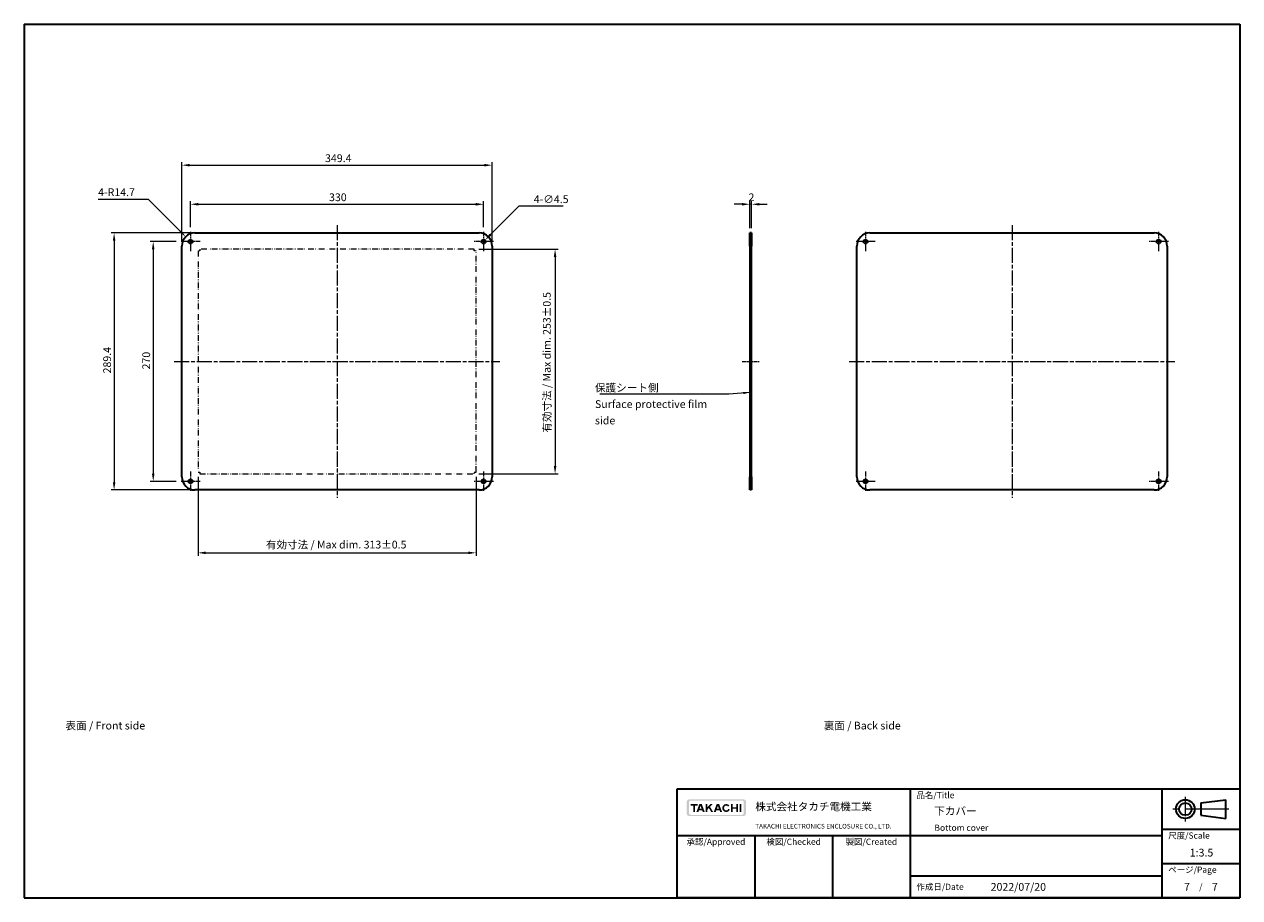
# Model space of a CAD drawing. Units: millimetres. Extents: x 43 to 8901, y 24 to 1570.
# Drawn here: x 7532 to 8901, y 24 to 1008 of the extents above; entities that cross this region are included whole.
import ezdxf
from ezdxf.enums import TextEntityAlignment as Align

# ---------------------------------------------------------------- set-up
doc = ezdxf.new("R2010")
doc.units = ezdxf.units.MM
doc.header["$LTSCALE"] = 3
doc.linetypes.add('CHAIN', pattern=[0.35429999999999995, 0.2362, -0.0295, 0.0591, -0.0295])
doc.linetypes.add('DASH_DOUBLE_DOT', pattern=[0.43979999999999997, 0.24, -0.06, 0.0098, -0.06, 0.01, -0.06])
doc.layers.get('Defpoints').update_dxf_attribs({"lineweight": 25})
for name, color, linetype, lineweight in [('Border (ISO)', 7, 'Continuous', 35), ('Center Mark (ISO)', 131, 'Continuous', 18), ('Centerline (ISO)', 131, 'Continuous', 18), ('Dimension (ISO)', 7, 'Continuous', 18), ('Dimension (ISO) @ 1', 7, 'Continuous', 18), ('Hatch (ISO)', 1, 'Continuous', 18), ('Sketch Geometry (ISO)', 7, 'Continuous', 18), ('Symbol (ISO)', 7, 'Continuous', 18), ('Title (ISO)', 7, 'Continuous', 35), ('Visible (ISO)', 7, 'Continuous', 35), ('Visible Narrow (ISO)', 7, 'Continuous', 25)]:
    doc.layers.add(name, color=color, linetype=linetype, lineweight=lineweight)
doc.styles.add('Note Text (TK)', font='txt')
doc.styles.add('文字スタイル67', font='arial.ttf')
doc.dimstyles.new('Default - Method 1b (TK)', dxfattribs={"dimscale": 3, "dimtxt": 2.5, "dimasz": 2.5, "dimexe": 1, "dimexo": 1.499999999999999, "dimgap": 1, "dimtad": 1, "dimtoh": 1, "dimrnd": 1e-08, "dimdsep": 46, "dimtxsty": 'Note Text (TK)', "dimcen": 0.09, "dimdle": 5, "dimclrd": 100, "dimclre": 100, "dimclrt": 7, "dimadec": 1, "dimazin": 1, "dimtfac": 1, "dimtmove": 0, "dimatfit": 3, "dimfxl": 1, "dimtolj": 1, "dimlwd": -1, "dimlwe": -1, "dimarcsym": 0})
doc.dimstyles.new('Default - Method 1b (TK)$7', dxfattribs={"dimscale": 3, "dimtxt": 2.5, "dimasz": 2.5, "dimexe": 1, "dimexo": 1.499999999999999, "dimgap": 1, "dimtad": 1, "dimtoh": 1, "dimrnd": 1e-08, "dimdsep": 46, "dimtxsty": 'Note Text (TK)', "dimcen": 0.09, "dimdle": 5, "dimclrd": 100, "dimclre": 100, "dimclrt": 7, "dimadec": 1, "dimazin": 1, "dimtfac": 1, "dimtmove": 0, "dimatfit": 3, "dimfxl": 1, "dimtolj": 1, "dimlwd": -1, "dimlwe": -1, "dimarcsym": 0})

# ---------------------------------------------------------------- blocks, each defined once
blk = doc.blocks.new('図面枠 tk図枠')
at = {"layer": 'Border (ISO)'}
for p, q in [((14.49999999999999, 289), (405.4999999999999, 289)), ((14.49999999999999, 289), (14.50000000000001, 8.000000000000007)), ((405.4999999999999, 289), (405.4999999999999, 8.000000000000007)), ((14.50000000000001, 8.000000000000007), (405.4999999999999, 8.000000000000007))]:
    blk.add_line(p, q, dxfattribs=at)
blk = doc.blocks.new('表題欄 tk表題欄')
at = {"layer": 'Hatch (ISO)'}
h = blk.add_hatch(color=256, dxfattribs=at)
edge = h.paths.add_edge_path(flags=0)
edge.add_arc((95.57537688673352, 236.2990653650367), 0.5958259999999996, 269.9999999999897, 360)
edge.add_line((96.17120288673351, 236.2990653650368), (96.17120288673348, 239.7107813650365))
edge.add_arc((95.5753768867335, 239.7107813650366), 0.5958259999999996, 0, 90.0000000000068)
edge.add_line((95.57537688673342, 240.3066073650366), (79.13710888673356, 240.3066073650366))
edge.add_arc((79.13710888673353, 239.7107813650366), 0.5958259999999996, 89.99999999999744, 180)
edge.add_line((78.54128288673353, 239.7107813650365), (78.54128288673331, 236.2990653650368))
edge.add_arc((79.13710888673332, 236.2990653650365), 0.5958259999999996, 180, 270.0000000000231)
edge.add_line((79.13710888673356, 235.7032393650365), (95.57537688673342, 235.7032393650367))
edge = h.paths.add_edge_path()
edge.add_line((77.83935088673357, 239.9556413650366), (77.83935088673357, 236.0542053650368))
edge.add_arc((78.54128288673346, 236.0542053650367), 0.7019319999998935, 180, 270.0000000000087)
edge.add_line((78.54128288673357, 235.3522733650368), (96.17120288673352, 235.3522733650368))
edge.add_arc((96.17120288673351, 236.0542053650367), 0.7019319999998921, 270, 360)
edge.add_line((96.8731348867334, 236.0542053650368), (96.87313488673352, 239.9556413650366))
edge.add_arc((96.1712028867336, 239.9556413650367), 0.7019319999998921, 0, 90.00000000000873)
edge.add_line((96.17120288673348, 240.6575733650367), (78.54128288673357, 240.6575733650366))
edge.add_arc((78.54128288673357, 239.9556413650366), 0.7019319999999984, 90, 180)
for points in [[(79.07181288673355, 239.1476033650369), (79.07181288673355, 238.6578833650367), (79.92066088673353, 238.6578833650367), (79.92066088673353, 236.6581933650368), (80.50832488673353, 236.6581933650368), (80.50832488673353, 238.6578833650367), (81.35717288673355, 238.6578833650367), (81.35717288673355, 239.1476033650369)], [(85.68407849525303, 236.6581933650368), (84.9434673993943, 237.8918698287545), (84.41792288673358, 237.3246628822781), (84.41792288673358, 236.6581933650368), (83.89555488673355, 236.6581933650368), (83.89555488673355, 239.1476033650369), (84.41792288673358, 239.1476033650369), (84.41792288673358, 238.0993979968839), (85.38913556809511, 239.1476033650369), (86.10696490847272, 239.1476033650369), (85.31925422435492, 238.2974470774499), (86.30334488673353, 236.6581933650368)], [(92.09142939614459, 239.1476033650369), (92.09142939614459, 236.6581933650368), (92.60971639614465, 236.6581933650368), (92.60971639614465, 237.6580383650368), (93.76872039614462, 237.6580383650368), (93.76872039614462, 236.6581933650368), (94.28700739614459, 236.6581933650368), (94.28700739614459, 239.1476033650369), (93.76872039614462, 239.1476033650369), (93.76872039614462, 238.1477583650367), (92.60971639614465, 238.1477583650367), (92.60971639614465, 239.1476033650369)], [(94.84202339614467, 239.1476033650369), (94.84202339614467, 236.6581933650368), (95.36439139614473, 236.6581933650368), (95.36439139614473, 239.1476033650369)]]:
    blk.add_hatch(color=256, dxfattribs=at).paths.add_polyline_path(points)
h = blk.add_hatch(color=256, dxfattribs=at)
h.paths.add_polyline_path([(82.59020695886475, 237.7110913650368), (81.95242681460243, 237.7110913650368), (82.27131688673356, 238.5794973650367)], flags=0)
h.paths.add_polyline_path([(82.77903014574996, 237.1968853650368), (81.76360362771717, 237.1968853650368), (81.56578886050404, 236.6581933650368), (80.94907288673355, 236.6581933650368), (81.86321688673357, 239.1476033650369), (82.67941688673353, 239.1476033650369), (83.59356088673351, 236.6581933650368), (82.97684491296302, 236.6581933650368)])
h = blk.add_hatch(color=256, dxfattribs=at)
h.paths.add_polyline_path([(87.52707281460246, 237.7110913650368), (88.16485295886469, 237.7110913650368), (87.84596288673359, 238.5794973650367)], flags=0)
h.paths.add_polyline_path([(87.14043486050403, 236.6581933650368), (87.3382496277172, 237.1968853650368), (88.35367614574989, 237.1968853650368), (88.551490912963, 236.6581933650368), (89.16820688673343, 236.6581933650368), (88.25406288673352, 239.1476033650369), (87.43786288673356, 239.1476033650369), (86.52371888673358, 236.6581933650368)])
h = blk.add_hatch(color=256, dxfattribs=at)
edge = h.paths.add_edge_path()
edge.add_arc((90.52309888673334, 237.9028983650369), 1.273272000000011, 38.55054079078439, 336.5820184016556)
edge.add_line((91.69149139614446, 237.3968543650369), (91.17255542714857, 237.6216113977801))
edge.add_ellipse((90.52309888673352, 237.9028983650369), major_axis=(0, -0.7998759999999119), ratio=0.8673469387756529, start_angle=128.5505407907963, end_angle=426.582018401653, ccw=False)
edge.add_line((91.09381514418376, 238.3576891122095), (91.51887237036831, 238.6964075050431))
at = {"layer": 'Title (ISO)'}
for p, q in [((74.70882392282105, 244.052739026017), (255.7088239228211, 244.052739026017)), ((74.70882392282105, 209.052739026017), (74.70882392282105, 244.052739026017)), ((149.7088239228211, 244.052739026017), (149.7088239228211, 209.052739026017)), ((230.7088239228211, 244.052739026017), (230.7088239228211, 209.052739026017)), ((255.7088239228211, 244.052739026017), (255.7088239228211, 209.052739026017)), ((243.2088239228211, 239.552739026017), (251.2088239228211, 240.5527390260171)), ((243.2088239228211, 239.552739026017), (243.2088239228211, 235.552739026017)), ((251.2088239228211, 234.552739026017), (251.2088239228211, 240.5527390260171)), ((243.2088239228211, 235.552739026017), (251.2088239228211, 234.552739026017)), ((230.7088239228211, 231.052739026017), (255.7088239228211, 231.052739026017)), ((74.70882392282105, 229.052739026017), (230.7088239228211, 229.052739026017)), ((99.70882392282108, 229.052739026017), (99.70882392282108, 209.052739026017)), ((124.708823922821, 229.052739026017), (124.708823922821, 209.052739026017)), ((230.7088239228211, 220.052739026017), (255.7088239228211, 220.052739026017)), ((149.7088239228211, 216.052739026017), (230.7088239228211, 216.052739026017)), ((255.7088239228211, 209.052739026017), (74.70882392282105, 209.052739026017))]:
    blk.add_line(p, q, dxfattribs=at)
at = {"layer": 'Title (ISO)', "color": 4, "linetype": 'CHAIN', "lineweight": 18, "ltscale": 8.889559745788574}
blk.add_line((238.2088239228211, 241.552739026017), (238.2088239228211, 233.552739026017), dxfattribs=at)
at = {"layer": 'Title (ISO)', "color": 4, "linetype": 'CHAIN', "lineweight": 18, "ltscale": 20.00163269042969}
blk.add_line((252.2088239228211, 237.552739026017), (234.2088239228211, 237.552739026017), dxfattribs=at)
at = {"layer": 'Title (ISO)'}
for radius in [3, 2]:
    blk.add_circle((238.2088239228211, 237.552739026017), radius, dxfattribs=at)
at = {"layer": 'Title (ISO)', "color": 1, "char_height": 2.000000029802322, "line_spacing_factor": 1.5, "style": 'Note Text (TK)'}
for s, insert, attachment_point in [('\\fＭＳ Ｐゴシック|b0|i0;{\\H2.0000;品名/Title}', (151.708823922821, 242.052739026017), 4), ('\\fＭＳ Ｐゴシック|b0|i0;{\\H2.0000;承認/Approved}', (87.20882392282108, 227.052739026017), 5), ('\\fＭＳ Ｐゴシック|b0|i0;{\\H2.0000;検図/Checked}', (112.208823922821, 227.052739026017), 5), ('\\fＭＳ Ｐゴシック|b0|i0;{\\H2.0000;製図/Created}', (137.2088239228211, 227.052739026017), 5), ('\\fＭＳ Ｐゴシック|b0|i0;{\\H2.0000;尺度/Scale}', (232.7088239228211, 229.052739026017), 4), ('\\fＭＳ Ｐゴシック|b0|i0;{\\H2.0000;ページ/Page}', (232.7088239228211, 218.052739026017), 4), ('\\fＭＳ Ｐゴシック|b0|i0;{\\H2.0000;作成日/Date}', (151.708823922821, 212.552739026017), 4)]:
    blk.add_mtext(s, dxfattribs=dict(at, insert=insert, attachment_point=attachment_point))
at = {"layer": 'Title (ISO)', "color": 7, "line_spacing_factor": 1.5, "style": 'Note Text (TK)'}
for s, insert, char_height, attachment_point in [('株式会社タカチ電機工業', (99.87313488673345, 238.052739026017), 2.5, 4), ('\\fArial|b0|i0;{\\H1.4986;TAKACHI ELECTRONICS ENCLOSURE CO., LTD.}', (99.87313488673342, 232.052739026017), 1.49859994649887, 4), ('\\fＭＳ Ｐゴシック|b0|i0;{\\H2.0000;/}', (243.2088239228211, 212.5527390260171), 2.000000029802322, 5)]:
    blk.add_mtext(s, dxfattribs=dict(at, insert=insert, char_height=char_height, attachment_point=attachment_point))
at = {"layer": 'Title (ISO)', "color": 7}
for tag, p, height, style in [('<品名>_001', (157.4957557410029, 235.6535912987443), 2.5, 'Note Text (TK)'), ('<Title>_001', (157.4878143697324, 230.5520568828656), 2.000000029802322, '文字スタイル67'), ('作成日_001', (175.617914831912, 211.2814322078352), 2.5, 'Note Text (TK)'), ('<ページ_No.>_001', (237.9488807410029, 211.3027390260171), 2.5, 'Note Text (TK)'), ('<総ページ数>_001', (246.7926307410029, 211.3027390260171), 2.5, 'Note Text (TK)')]:
    blk.add_attdef(tag, p, '', height=height, dxfattribs=dict(at, style=style))
at = {"layer": 'Title (ISO)', "color": 7, "style": 'Note Text (TK)'}
blk.add_attdef('<尺度>', text='', height=2.5, dxfattribs=at).set_placement((243.2088239228211, 223.5527390260171), align=Align.MIDDLE_CENTER)
blk = doc.blocks.new('*D167')
at = {"layer": 'Defpoints', "color": 0}
for p in [(8049.6271168249, 804.8477665597852), (7719.627116824901, 773.8477665597851), (8049.6271168249, 773.8477665597851)]:
    blk.add_point(p, dxfattribs=at)
at = {"layer": 'Dimension (ISO)', "color": 100}
for p, q in [((7719.627116824901, 779.0977665597852), (7719.627116824901, 808.3477665597852)), ((8049.6271168249, 779.0977665597852), (8049.6271168249, 808.3477665597852)), ((7728.377116824901, 804.8477665597852), (8040.877116824901, 804.8477665597852))]:
    blk.add_line(p, q, dxfattribs=at)
for points in [[(7728.377116824901, 806.3060998931186), (7728.377116824901, 803.3894332264518), (7719.627116824901, 804.8477665597852)], [(8040.877116824901, 806.3060998931186), (8040.877116824901, 803.3894332264518), (8049.6271168249, 804.8477665597852)]]:
    blk.add_solid(points, dxfattribs=at)
at = {"layer": 'Dimension (ISO)', "color": 7, "insert": (7875.628537279446, 812.7227665597851), "char_height": 8.75, "attachment_point": 4, "style": 'Note Text (TK)'}
blk.add_mtext('\\A1;330', dxfattribs=at)
blk = doc.blocks.new('*D168')
at = {"layer": 'Defpoints', "color": 0}
for p in [(8059.327116824901, 848.8477665597848), (7709.927116824902, 757.8477665597851), (8059.327116824901, 757.8477665597851)]:
    blk.add_point(p, dxfattribs=at)
at = {"layer": 'Dimension (ISO)', "color": 100}
for p, q in [((7709.927116824902, 763.0977665597852), (7709.927116824902, 852.3477665597848)), ((7718.677116824903, 848.8477665597848), (8050.577116824902, 848.8477665597848)), ((8059.327116824901, 763.0977665597852), (8059.327116824901, 852.3477665597848))]:
    blk.add_line(p, q, dxfattribs=at)
for points in [[(7718.677116824903, 850.306099893118), (7718.677116824903, 847.3894332264514), (7709.927116824902, 848.8477665597848)], [(8050.577116824902, 850.306099893118), (8050.577116824902, 847.3894332264514), (8059.327116824901, 848.8477665597848)]]:
    blk.add_solid(points, dxfattribs=at)
at = {"layer": 'Dimension (ISO)', "color": 7, "insert": (7871.129247506719, 856.7227665597846), "char_height": 8.75, "attachment_point": 4, "style": 'Note Text (TK)'}
blk.add_mtext('\\A1;349.4', dxfattribs=at)
blk = doc.blocks.new('*D169')
at = {"layer": 'Defpoints', "color": 0}
for p in [(7714.232647141462, 768.2422362432256), (7724.627116824906, 757.8477665597866)]:
    blk.add_point(p, dxfattribs=at)
at = {"layer": 'Dimension (ISO)', "color": 100}
for p, q in [((7615.635773392646, 810.5917648623421), (7671.883118522325, 810.5917648623426)), ((7671.883118522325, 810.5917648623426), (7708.045462806078, 774.4294205786063))]:
    blk.add_line(p, q, dxfattribs=at)
blk.add_solid([(7709.076660195307, 775.4606179678367), (7707.014265416849, 773.398223189376), (7714.232647141462, 768.2422362432256)], dxfattribs=at)
at = {"layer": 'Dimension (ISO)', "color": 7, "insert": (7615.635773392646, 818.4492648623421), "char_height": 8.75, "attachment_point": 4, "style": 'Note Text (TK)'}
blk.add_mtext('\\A1;\\fＭＳ Ｐゴシック|b0|i0;{\\H8.7150;4-R14.7}', dxfattribs=at)
blk = doc.blocks.new('*D170')
at = {"layer": 'Defpoints', "color": 0}
for p in [(7708.627116824906, 762.8477665597854), (7677.627116824904, 492.8477665597854), (7708.627116824906, 492.8477665597854)]:
    blk.add_point(p, dxfattribs=at)
at = {"layer": 'Dimension (ISO)', "color": 100}
for p, q in [((7703.377116824905, 762.8477665597854), (7674.127116824904, 762.8477665597854)), ((7677.627116824904, 754.0977665597854), (7677.627116824904, 501.5977665597854)), ((7703.377116824906, 492.8477665597854), (7674.127116824904, 492.8477665597854))]:
    blk.add_line(p, q, dxfattribs=at)
for points in [[(7676.168783491572, 754.0977665597854), (7679.085450158237, 754.0977665597854), (7677.627116824904, 762.8477665597854)], [(7676.168783491572, 501.5977665597854), (7679.085450158237, 501.5977665597854), (7677.627116824904, 492.8477665597854)]]:
    blk.add_solid(points, dxfattribs=at)
at = {"layer": 'Dimension (ISO)', "color": 7, "insert": (7669.752116824902, 618.8491870143307), "char_height": 8.75, "attachment_point": 4, "rotation": 90, "style": 'Note Text (TK)'}
blk.add_mtext('\\A1;270', dxfattribs=at)
blk = doc.blocks.new('*D171')
at = {"layer": 'Defpoints', "color": 0}
for p in [(7724.627116824906, 772.5477665597854), (7633.627116824904, 483.1477665597856), (7724.627116824906, 483.1477665597856)]:
    blk.add_point(p, dxfattribs=at)
at = {"layer": 'Dimension (ISO)', "color": 100}
for p, q in [((7719.377116824905, 772.5477665597854), (7630.127116824905, 772.5477665597854)), ((7633.627116824904, 763.7977665597853), (7633.627116824904, 491.8977665597856)), ((7719.377116824905, 483.1477665597856), (7630.127116824905, 483.1477665597856))]:
    blk.add_line(p, q, dxfattribs=at)
for points in [[(7632.168783491571, 763.7977665597853), (7635.085450158237, 763.7977665597853), (7633.627116824904, 772.5477665597854)], [(7632.168783491571, 491.8977665597856), (7635.085450158237, 491.8977665597856), (7633.627116824904, 483.1477665597856)]]:
    blk.add_solid(points, dxfattribs=at)
at = {"layer": 'Dimension (ISO)', "color": 7, "insert": (7625.752116824902, 614.3498972416033), "char_height": 8.75, "attachment_point": 4, "rotation": 90, "style": 'Note Text (TK)'}
blk.add_mtext('\\A1;289.4', dxfattribs=at)
blk = doc.blocks.new('*D172')
at = {"layer": 'Defpoints', "color": 0}
for p in [(7728.127116824902, 503.3477665597851), (8041.127116824901, 503.3477665597851), (8041.127116824901, 412.3477665597857)]:
    blk.add_point(p, dxfattribs=at)
at = {"layer": 'Dimension (ISO)', "color": 100}
for p, q in [((7728.127116824902, 498.0977665597852), (7728.127116824902, 408.8477665597856)), ((8041.127116824901, 498.0977665597852), (8041.127116824901, 408.8477665597856)), ((7736.877116824903, 412.3477665597857), (8032.377116824902, 412.3477665597857))]:
    blk.add_line(p, q, dxfattribs=at)
for points in [[(7736.877116824903, 413.8060998931189), (7736.877116824903, 410.8894332264523), (7728.127116824902, 412.3477665597857)], [(8032.377116824902, 413.8060998931189), (8032.377116824902, 410.8894332264523), (8041.127116824901, 412.3477665597857)]]:
    blk.add_solid(points, dxfattribs=at)
at = {"layer": 'Dimension (ISO)', "color": 7, "insert": (7804.508537279446, 421.5917438325129), "char_height": 8.75, "attachment_point": 4, "style": 'Note Text (TK)'}
blk.add_mtext('\\A1;\\fＭＳ Ｐゴシック|b0|i0;{\\H8.7150;有効寸法 / Max dim. 313±0.5}', dxfattribs=at)
blk = doc.blocks.new('*D173')
at = {"layer": 'Defpoints', "color": 0}
for p in [(8039.127116824905, 754.3477665597854), (8039.127116824905, 501.3477665597854), (8130.127116824903, 501.3477665597855)]:
    blk.add_point(p, dxfattribs=at)
at = {"layer": 'Dimension (ISO)', "color": 100}
for p, q in [((8044.377116824906, 754.3477665597854), (8133.627116824902, 754.3477665597854)), ((8130.127116824903, 745.5977665597854), (8130.127116824903, 510.0977665597855)), ((8044.377116824906, 501.3477665597854), (8133.627116824902, 501.3477665597855))]:
    blk.add_line(p, q, dxfattribs=at)
for points in [[(8128.668783491569, 745.5977665597854), (8131.585450158237, 745.5977665597854), (8130.127116824903, 754.3477665597854)], [(8128.668783491569, 510.0977665597855), (8131.585450158237, 510.0977665597855), (8130.127116824903, 501.3477665597855)]]:
    blk.add_solid(points, dxfattribs=at)
at = {"layer": 'Dimension (ISO)', "color": 7, "insert": (8120.883139552175, 547.7291870143306), "char_height": 8.75, "attachment_point": 4, "rotation": 90, "style": 'Note Text (TK)'}
blk.add_mtext('\\A1;\\fＭＳ Ｐゴシック|b0|i0;{\\H8.7150;有効寸法 / Max dim. 253±0.5}', dxfattribs=at)
blk = doc.blocks.new('*D174')
at = {"layer": 'Defpoints', "color": 0}
for p in [(8048.036126567231, 761.2567763021165), (8051.218107082572, 764.4387568174551)]:
    blk.add_point(p, dxfattribs=at)
at = {"layer": 'Dimension (ISO)', "color": 100}
for p, q in [((8089.465529041728, 802.686178776611), (8057.405291417955, 770.6259411528372)), ((8139.360236619344, 802.686178776611), (8089.465529041728, 802.686178776611)), ((8049.312116824903, 762.8477665597852), (8049.942116824901, 762.8477665597857)), ((8049.627116824902, 762.532766559785), (8049.627116824902, 763.1627665597857))]:
    blk.add_line(p, q, dxfattribs=at)
blk.add_solid([(8056.374094028724, 771.657138542067), (8058.436488807183, 769.5947437636069), (8051.218107082572, 764.4387568174551)], dxfattribs=at)
at = {"layer": 'Dimension (ISO)', "color": 7, "insert": (8106.183816164799, 810.5436787766096), "char_height": 8.75, "attachment_point": 4, "style": 'Note Text (TK)'}
blk.add_mtext('\\A1;\\fＭＳ Ｐゴシック|b0|i0;{\\H8.7150;4-∅4.5}', dxfattribs=at)
blk = doc.blocks.new('*D175')
at = {"layer": 'Defpoints', "color": 0}
for p in [(8349.446025009041, 804.8477665597852), (8349.446025009041, 772.547766559785), (8351.446025009041, 772.547766559785)]:
    blk.add_point(p, dxfattribs=at)
at = {"layer": 'Dimension (ISO)', "color": 100}
for p, q in [((8349.446025009041, 777.797766559785), (8349.446025009041, 808.3477665597852)), ((8351.446025009041, 777.797766559785), (8351.446025009041, 808.3477665597852)), ((8340.696025009043, 804.8477665597852), (8331.946025009041, 804.8477665597852)), ((8351.446025009041, 804.8477665597852), (8349.446025009041, 804.8477665597852)), ((8360.196025009041, 804.8477665597852), (8368.946025009043, 804.8477665597852))]:
    blk.add_line(p, q, dxfattribs=at)
for points in [[(8340.696025009043, 806.3060998931186), (8340.696025009043, 803.3894332264518), (8349.446025009041, 804.8477665597852)], [(8360.196025009041, 806.3060998931186), (8360.196025009041, 803.3894332264518), (8351.446025009041, 804.8477665597852)]]:
    blk.add_solid(points, dxfattribs=at)
at = {"layer": 'Dimension (ISO)', "color": 7, "insert": (8347.910513645405, 812.7227665597851), "char_height": 8.75, "attachment_point": 4, "style": 'Note Text (TK)'}
blk.add_mtext('\\A1;2', dxfattribs=at)

msp = doc.modelspace()

# ---------------------------------------------------------------- linework, layer by layer
at = {"layer": 'Center Mark (ISO)', "linetype": 'CHAIN', "ltscale": 6.984632492065429}
for p, q in [((7719.627116824901, 773.8477665597851), (7719.627116824901, 751.8477665597852)), ((8049.6271168249, 773.8477665597851), (8049.6271168249, 751.8477665597852)), ((8479.68466639425, 773.8477665597851), (8479.68466639425, 751.8477665597852)), ((8809.684666394252, 773.8477665597851), (8809.684666394252, 751.8477665597852)), ((7730.627116824901, 762.8477665597852), (7708.627116824901, 762.8477665597852)), ((8060.627116824901, 762.8477665597852), (8038.627116824901, 762.8477665597852)), ((8490.684666394249, 762.8477665597852), (8468.68466639425, 762.8477665597852)), ((8820.68466639425, 762.8477665597852), (8798.684666394249, 762.8477665597852)), ((7730.627116824902, 492.8477665597852), (7708.627116824903, 492.8477665597852)), ((7719.627116824902, 503.8477665597851), (7719.627116824902, 481.8477665597852)), ((8060.627116824901, 492.8477665597852), (8038.627116824901, 492.8477665597852)), ((8049.6271168249, 503.8477665597851), (8049.6271168249, 481.8477665597852)), ((8490.684666394249, 492.8477665597852), (8468.68466639425, 492.8477665597852)), ((8479.68466639425, 503.8477665597851), (8479.68466639425, 481.8477665597852)), ((8820.68466639425, 492.8477665597852), (8798.684666394249, 492.8477665597852)), ((8809.684666394252, 503.8477665597851), (8809.684666394252, 481.8477665597852))]:
    msp.add_line(p, q, dxfattribs=at)
at = {"layer": 'Centerline (ISO)', "linetype": 'CHAIN', "ltscale": 23.99096870422363}
for p, q in [((7884.627116824901, 781.297766559785), (7884.627116824901, 474.3977665597854)), ((8644.68466639425, 781.297766559785), (8644.68466639425, 474.3977665597854)), ((7701.177116824901, 627.8477665597852), (8068.0771168249, 627.8477665597852)), ((8461.234666394252, 627.8477665597852), (8828.13466639425, 627.8477665597852))]:
    msp.add_line(p, q, dxfattribs=at)
at = {"layer": 'Centerline (ISO)', "linetype": 'CHAIN', "ltscale": 6.190912723541259}
msp.add_line((8340.696025009043, 627.8477665597852), (8360.196025009045, 627.8477665597852), dxfattribs=at)
at = {"layer": 'Sketch Geometry (ISO)', "color": 4, "linetype": 'DASH_DOUBLE_DOT', "lineweight": 18, "ltscale": 0.5114322304725647}
for p, q in [((7730.127116824903, 754.3477665597852), (7730.127116824903, 752.3477665597852)), ((8039.127116824902, 752.3477665597852), (8039.127116824902, 754.3477665597852)), ((7730.127116824903, 752.3477665597852), (7728.127116824902, 752.3477665597852)), ((8041.127116824901, 752.3477665597852), (8039.127116824902, 752.3477665597852)), ((7728.127116824902, 503.3477665597851), (7730.127116824903, 503.3477665597851)), ((7730.127116824903, 503.3477665597851), (7730.127116824903, 501.3477665597852)), ((8039.127116824902, 501.3477665597852), (8039.127116824902, 503.3477665597851)), ((8039.127116824902, 503.3477665597851), (8041.127116824901, 503.3477665597851))]:
    msp.add_line(p, q, dxfattribs=at)
at = {"layer": 'Sketch Geometry (ISO)', "color": 4, "linetype": 'DASH_DOUBLE_DOT', "lineweight": 18, "ltscale": 9.12457275390625}
for p, q in [((8039.127116824902, 754.3477665597852), (7730.127116824903, 754.3477665597852)), ((7730.127116824903, 501.3477665597852), (8039.127116824902, 501.3477665597852))]:
    msp.add_line(p, q, dxfattribs=at)
at = {"layer": 'Sketch Geometry (ISO)', "color": 4, "linetype": 'DASH_DOUBLE_DOT', "lineweight": 18, "ltscale": 8.98676872253418}
for p, q in [((7728.127116824902, 752.3477665597852), (7728.127116824902, 503.3477665597851)), ((8041.127116824901, 503.3477665597851), (8041.127116824901, 752.3477665597852))]:
    msp.add_line(p, q, dxfattribs=at)
at = {"layer": 'Visible (ISO)'}
for p, q in [((7724.627116824902, 772.547766559785), (8044.627116824901, 772.547766559785)), ((8351.446025009041, 772.547766559785), (8349.446025009041, 772.547766559785)), ((8349.446025009045, 757.8477665597851), (8349.446025009041, 772.547766559785)), ((8351.446025009041, 772.547766559785), (8351.446025009043, 757.8477665597851)), ((8484.68466639425, 772.547766559785), (8804.684666394249, 772.547766559785)), ((7709.927116824902, 497.8477665597852), (7709.927116824902, 757.8477665597851)), ((8059.327116824901, 757.8477665597851), (8059.327116824901, 497.8477665597852)), ((8349.446025009045, 757.8477665597851), (8349.446025009045, 497.8477665597852)), ((8351.446025009043, 497.8477665597852), (8351.446025009043, 757.8477665597851)), ((8469.984666394252, 497.8477665597852), (8469.984666394252, 757.8477665597851)), ((8819.38466639425, 757.8477665597851), (8819.38466639425, 497.8477665597852)), ((8349.446025009041, 483.1477665597853), (8349.446025009045, 497.8477665597852)), ((8351.446025009043, 497.8477665597852), (8351.446025009041, 483.1477665597853)), ((8044.627116824901, 483.1477665597853), (7724.627116824902, 483.1477665597853)), ((8351.446025009041, 483.1477665597853), (8349.446025009041, 483.1477665597853)), ((8804.684666394249, 483.1477665597853), (8484.68466639425, 483.1477665597853))]:
    msp.add_line(p, q, dxfattribs=at)
for centre in [(7719.627116824901, 762.8477665597852), (8049.6271168249, 762.8477665597852), (8479.68466639425, 762.8477665597852), (8809.684666394252, 762.8477665597852), (7719.627116824902, 492.8477665597852), (8049.6271168249, 492.8477665597852), (8479.68466639425, 492.8477665597852), (8809.684666394252, 492.8477665597852)]:
    msp.add_circle(centre, 2.249999999999997, dxfattribs=at)
for centre, radius, start, end in [((7724.627116824902, 757.8477665597851), 14.69999999999997, 90, 180), ((8044.627116824901, 757.8477665597851), 14.69999999999993, 0, 90), ((8484.68466639425, 757.8477665597851), 14.69999999999993, 90, 180), ((8804.684666394249, 757.8477665597851), 14.69999999999997, 0, 90), ((7724.627116824902, 497.8477665597852), 14.69999999999997, 180, 270), ((8044.627116824901, 497.8477665597852), 14.69999999999998, 270, 0), ((8484.68466639425, 497.8477665597852), 14.69999999999998, 180, 270), ((8804.684666394249, 497.8477665597852), 14.69999999999997, 270, 0)]:
    msp.add_arc(centre, radius, start, end, dxfattribs=at)
at = {"layer": 'Visible Narrow (ISO)'}
for p, q in [((8351.446025009043, 757.8477665597851), (8349.446025009045, 757.8477665597851)), ((8351.446025009043, 497.8477665597852), (8349.446025009045, 497.8477665597852))]:
    msp.add_line(p, q, dxfattribs=at)

# ---------------------------------------------------------------- block references
at = {"xscale": 3.5, "yscale": 3.5, "zscale": 3.5}
msp.add_blockref('図面枠 tk図枠', (7481.749999999999, -3.999999999999985), dxfattribs=at)
ref = msp.add_blockref('表題欄 tk表題欄', (8006.019116270126, -707.6845865910595), dxfattribs=dict(xscale=3.5, yscale=3.5, zscale=3.5))
ref.add_attrib('<品名>_001', '下カバー', (8557.055397727274, 117.3515625), dxfattribs={"layer": 'Title (ISO)', "color": 7, "height": 8.75, "style": 'Note Text (TK)'})
ref.add_attrib('<尺度>_001', '1:3.5', (8844.771306818184, 70.37500000000001), dxfattribs={"layer": 'Title (ISO)', "color": 7, "height": 8.75, "style": 'Note Text (TK)'})
ref.add_attrib('作成日_001', '2022/07/20', (8620.582386363636, 31.80042613636365), dxfattribs={"layer": 'Title (ISO)', "color": 7, "height": 8.75, "style": 'Note Text (TK)'})
ref.add_attrib('<Title>_001', 'Bottom cover', (8557.283765337213, 99.30729872086894), dxfattribs={"layer": 'Title (ISO)', "color": 7, "height": 7.000000104308128, "style": '文字スタイル67'})
ref.add_attrib('<ページ_No.>_001', '7', (8838.293323863636, 31.87500000000002), dxfattribs={"layer": 'Title (ISO)', "color": 7, "height": 8.75, "style": 'Note Text (TK)'})
ref.add_attrib('<総ページ数>_001', '7', (8869.793323863638, 31.87500000000002), dxfattribs={"layer": 'Title (ISO)', "color": 7, "height": 8.75, "style": 'Note Text (TK)'})

# ---------------------------------------------------------------- texts
at = {"layer": 'Symbol (ISO)', "color": 7, "char_height": 8.75, "style": 'Note Text (TK)'}
for s, insert, width, attachment_point, line_spacing_factor in [('\\fＭＳ Ｐゴシック|b0|i0;保護シート側\\P\\fＭＳ Ｐゴシック|b0|i0;Surface protective film side', (8175.043468080643, 602.6348110389267), 150.8479619026184, 1, 1.265217423439025), ('\\fＭＳ Ｐゴシック|b0|i0;裏面 / Back side', (8432.596593371622, 217.7892710843758), 93.74269127845764, 4, 1.5)]:
    msp.add_mtext(s, dxfattribs=dict(at, insert=insert, width=width, attachment_point=attachment_point, line_spacing_factor=line_spacing_factor))
at = {"layer": 'Symbol (ISO)', "color": 7, "insert": (7578.850061260208, 217.7892710843758), "char_height": 8.75, "attachment_point": 4, "line_spacing_factor": 1.5, "style": 'Note Text (TK)'}
msp.add_mtext('\\fＭＳ Ｐゴシック|b0|i0;表面 / Front side', dxfattribs=at)

# ---------------------------------------------------------------- dimensions: what is measured, and where the dimension line sits
at = {"layer": 'Dimension (ISO) @ 1', "color": 100}
dim = msp.add_linear_dim(base=(8059.327116824901, 848.8477665597848), p1=(7709.927116824902, 757.8477665597851), p2=(8059.327116824901, 757.8477665597851), dimstyle='Default - Method 1b (TK)', override={"dimscale": 1, "dimtxt": 8.75, "dimasz": 8.75, "dimexe": 3.5, "dimexo": 5.249999999999999, "dimgap": 3.5, "dimdec": 2, "dimcen": 0.315, "dimtol": 0, "dimlim": 0, "dimtp": 0, "dimtm": 0, "dimtdec": 2, "dimtix": 0, "dimtofl": 0, "dimtmove": 0, "dimatfit": 1}, dxfattribs=at)
dim.commit()
dim.dimension.update_dxf_attribs({"geometry": '*D168', "text_midpoint": (7884.627116824901, 848.8477665597848), "dimtype": 128})
dim = msp.add_radius_dim(center=(7724.627116824906, 757.8477665597866), mpoint=(7714.232647141462, 768.2422362432256), text='\\fＭＳ Ｐゴシック|b0|i0;{\\H8.7150;4-<>}', dimstyle='Default - Method 1b (TK)', override={"dimscale": 1, "dimtxt": 8.75, "dimasz": 8.75, "dimexe": 3.5, "dimexo": 5.249999999999999, "dimgap": 3.5, "dimtih": 1, "dimtoh": 1, "dimdec": 2, "dimlfac": 1.000000000000027, "dimcen": 0, "dimtol": 0, "dimlim": 0, "dimtp": 0, "dimtm": 0, "dimtdec": 2, "dimtix": 0, "dimtofl": 0, "dimtmove": 0, "dimatfit": 3}, dxfattribs=at)
dim.commit()
dim.dimension.update_dxf_attribs({"geometry": '*D169', "text_midpoint": (7636.1110716881, 810.5917648623421), "dimtype": 132})
for base, p1, p2, angle, override, picture, middle in [((8049.6271168249, 804.8477665597852), (7719.627116824901, 773.8477665597851), (8049.6271168249, 773.8477665597851), 180, {"dimscale": 1, "dimtxt": 8.75, "dimasz": 8.75, "dimexe": 3.5, "dimexo": 5.249999999999999, "dimgap": 3.5, "dimdec": 2, "dimcen": 0.315, "dimtol": 0, "dimlim": 0, "dimtp": 0, "dimtm": 0, "dimtdec": 2, "dimtix": 0, "dimtofl": 0, "dimtmove": 0, "dimatfit": 1}, '*D167', (7884.627116824901, 804.8477665597852)), ((8349.446025009041, 804.8477665597852), (8351.446025009041, 772.547766559785), (8349.446025009041, 772.547766559785), 180, {"dimscale": 1, "dimtxt": 8.75, "dimasz": 8.75, "dimexe": 3.5, "dimexo": 5.249999999999999, "dimgap": 3.5, "dimdec": 2, "dimcen": 0.315, "dimtol": 0, "dimlim": 0, "dimtp": 0, "dimtm": 0, "dimtdec": 2, "dimtix": 0, "dimtofl": 1, "dimtmove": 0, "dimatfit": 1}, '*D175', (8350.446025009041, 804.8477665597852)), ((7633.627116824904, 483.1477665597856), (7724.627116824902, 772.547766559785), (7724.627116824902, 483.1477665597853), 270, {"dimscale": 1, "dimtxt": 8.75, "dimasz": 8.75, "dimexe": 3.5, "dimexo": 5.249999999999999, "dimgap": 3.5, "dimdec": 2, "dimcen": 0.315, "dimtol": 0, "dimlim": 0, "dimtp": 0, "dimtm": 0, "dimtdec": 2, "dimtix": 0, "dimtofl": 0, "dimtmove": 0, "dimatfit": 1}, '*D171', (7633.627116824903, 627.8477665597852)), ((7677.627116824904, 492.8477665597854), (7708.627116824901, 762.8477665597852), (7708.627116824903, 492.8477665597852), 90, {"dimscale": 1, "dimtxt": 8.75, "dimasz": 8.75, "dimexe": 3.5, "dimexo": 5.249999999999999, "dimgap": 3.5, "dimdec": 2, "dimcen": 0.315, "dimtol": 0, "dimlim": 0, "dimtp": 0, "dimtm": 0, "dimtdec": 2, "dimtix": 0, "dimtofl": 0, "dimtmove": 0, "dimatfit": 1}, '*D170', (7677.627116824902, 627.8477665597852))]:
    dim = msp.add_linear_dim(base=base, p1=p1, p2=p2, angle=angle, dimstyle='Default - Method 1b (TK)', override=override, dxfattribs=at)
    dim.commit()
    dim.dimension.update_dxf_attribs({"geometry": picture, "text_midpoint": middle, "dimtype": 128})
dim = msp.add_diameter_dim_2p(p1=(8048.036126567231, 761.2567763021165), p2=(8051.218107082572, 764.4387568174551), text='\\fＭＳ Ｐゴシック|b0|i0;{\\H8.7150;4-<>}', dimstyle='Default - Method 1b (TK)', override={"dimscale": 1, "dimtxt": 8.75, "dimasz": 8.75, "dimexe": 3.5, "dimexo": 5.249999999999999, "dimgap": 3.5, "dimtih": 1, "dimtoh": 1, "dimdec": 2, "dimlfac": 1.00000000000005, "dimcen": 0.315, "dimtol": 0, "dimlim": 0, "dimtp": 0, "dimtm": 0, "dimtdec": 2, "dimtix": 0, "dimtofl": 0, "dimtmove": 0, "dimatfit": 3}, dxfattribs=at)
dim.commit()
dim.dimension.update_dxf_attribs({"geometry": '*D174', "text_midpoint": (8122.772026392073, 802.6861787766097), "dimtype": 131})
for base, p1, p2, angle, picture, middle in [((8130.127116824903, 501.3477665597855), (8039.127116824902, 754.3477665597852), (8039.127116824902, 501.3477665597852), 90, '*D173', (8130.127116824901, 627.8477665597852)), ((8041.127116824901, 412.3477665597857), (7728.127116824902, 503.3477665597851), (8041.127116824901, 503.3477665597851), 180, '*D172', (7884.627116824901, 412.3477665597857))]:
    dim = msp.add_linear_dim(base=base, p1=p1, p2=p2, angle=angle, text='\\fＭＳ Ｐゴシック|b0|i0;{\\H8.7150;有効寸法 / Max dim. <>}', dimstyle='Default - Method 1b (TK)', override={"dimscale": 1, "dimtxt": 8.75, "dimasz": 8.75, "dimexe": 3.5, "dimexo": 5.249999999999999, "dimgap": 3.5, "dimdec": 2, "dimcen": 0.315, "dimtol": 1, "dimlim": 0, "dimtp": 0.5, "dimtm": 0.5, "dimtdec": 2, "dimtix": 0, "dimtofl": 0, "dimtmove": 0, "dimatfit": 1}, dxfattribs=at)
    dim.commit()
    dim.dimension.update_dxf_attribs({"geometry": picture, "text_midpoint": middle, "dimtype": 128})

# ---------------------------------------------------------------- leaders
at = {"layer": 'Symbol (ISO)', "color": 100, "annotation_type": 0, "has_hookline": 1, "hookline_direction": 1, "text_width": 145.2201704545454}
msp.add_leader([(8349.446025009045, 592.9125887008062), (8325.891429983261, 590.8862668989134)], dimstyle='Default - Method 1b (TK)$7', override={"dimgap": 0, "dimtad": 1}, dxfattribs=at)

doc.saveas('drawing.dxf')
